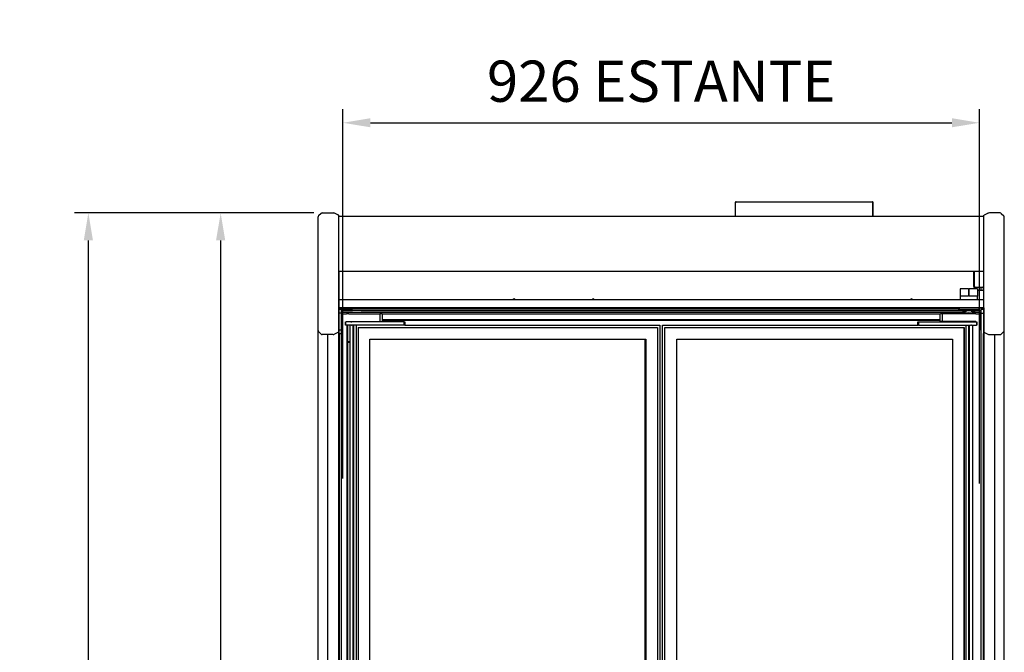
# Model space of a CAD drawing. Units: millimetres. Extents: x -12112 to 33824, y -6096 to 12359.
# Drawn here: x 15284 to 16716, y 5410 to 6330 of the extents above; entities that cross this region are included whole.
import ezdxf

# ---------------------------------------------------------------- set-up
doc = ezdxf.new("R2010")
doc.units = ezdxf.units.MM
for name, color, linetype in [('130100021_A', 7, 'Continuous'), ('211300002_A', 7, 'Continuous'), ('50937_B', 7, 'Continuous'), ('50953_C', 7, 'Continuous'), ('50966_B', 7, 'Continuous'), ('51066_B', 7, 'Continuous'), ('51156_B', 7, 'Continuous'), ('51201_C', 7, 'Continuous'), ('51369_A', 7, 'Continuous'), ('51395_A', 7, 'Continuous'), ('51489_A', 7, 'Continuous'), ('625_A', 7, 'Continuous'), ('__192.168.1.245_', 7, 'Continuous'), ('ACOTA', 2, 'Continuous'), ('CAM_SERIGRAFI', 7, 'Continuous'), ('CAM_SERIGRAFI_ÝÇ', 7, 'Continuous'), ('COSTADO_EXT_DER_', 7, 'Continuous'), ('COSTADO_EXT_IZQ_', 7, 'Continuous'), ('COSTADO_INT_DER_', 7, 'Continuous'), ('COSTADO_INT_IZQ_', 7, 'Continuous'), ('FULLGLAS_KAPÝ_AL', 7, 'Continuous'), ('G26_ALT_PRF.', 7, 'Continuous'), ('G26_KOL_TARAFÝ', 7, 'Continuous'), ('G26_MENT.', 7, 'Continuous'), ('G26_ÜST_PRF.', 7, 'Continuous'), ('HEMBRA_561_45º-9', 7, 'Continuous'), ('HEMBRA_561_90º-4', 7, 'Continuous'), ('HEMBRA_999_46.5º', 7, 'Continuous'), ('HEMBRA_999_90º-4', 7, 'Continuous'), ('HIR0004023_ALT_P', 7, 'Continuous'), ('KASA_YAN_KAPAK_P', 7, 'Continuous'), ('L1', 7, 'Continuous'), ('M4X10_YHB_VIDA', 7, 'Continuous'), ('PERFIL_DEFLECTOR', 7, 'Continuous'), ('T4_550_MM', 7, 'Continuous'), ('W48_ALT_MENTEÞE_', 7, 'Continuous'), ('W48LIK_KASA_1079', 7, 'Continuous'), ('W48LIK_KASA_1248', 7, 'Continuous')]:
    doc.layers.add(name, color=color, linetype=linetype)
doc.styles.add('E1', font='isocp.shx')
doc.styles.add('SLDTEXTSTYLE3', font='TXT', dxfattribs={"width": 0.666667})
doc.dimstyles.new('SLDDIMSTYLE0', dxfattribs={"dimtxt": 2, "dimasz": 2, "dimexe": 0, "dimexo": 0.0625, "dimgap": 0.5, "dimtad": 1, "dimtih": 1, "dimtoh": 1, "dimlfac": 10, "dimzin": 12, "dimdsep": 46, "dimtxsty": 'SLDTEXTSTYLE3', "dimsah": 1, "dimcen": 0.09, "dimadec": 0, "dimazin": 0, "dimtfac": 1, "dimtofl": 0, "dimtmove": 0, "dimatfit": 3, "dimfxl": 0, "dimtolj": 1, "dimtzin": 12, "dimarcsym": 0})

# ---------------------------------------------------------------- blocks, each defined once
blk = doc.blocks.new('*D341')
at = {"layer": 'ACOTA', "color": 0, "lineweight": -2}
for p, q in [((15754.3, 5662.7), (15754.3, 6200.1)), ((16679.8, 5655.2), (16679.8, 6200.1)), ((15794.3, 6180.1), (16639.8, 6180.1))]:
    blk.add_line(p, q, dxfattribs=at)
at = {"layer": 'ACOTA', "color": 0}
for points in [[(15794.3, 6186.8), (15794.3, 6173.5), (15754.3, 6180.1)], [(16639.8, 6186.8), (16639.8, 6173.5), (16679.8, 6180.1)]]:
    blk.add_solid(points, dxfattribs=at)
at = {"layer": 'Defpoints', "color": 0}
for p in [(16679.8, 6180.1), (15754.3, 5642.7), (16679.8, 5635.2)]:
    blk.add_point(p, dxfattribs=at)
at = {"layer": 'ACOTA', "color": 7, "insert": (16217.1, 6240.6), "char_height": 60, "attachment_point": 5, "style": 'E1'}
blk.add_mtext('\\A1;926 ESTANTE', dxfattribs=at)
blk = doc.blocks.new('*D356')
at = {"layer": 'ACOTA', "color": 0, "lineweight": -2}
for p, q in [((15711.9, 6048.9), (15556.4, 6048.9)), ((15576.4, 6008.9), (15576.4, 4463.9)), ((15711.9, 4423.9), (15556.4, 4423.9))]:
    blk.add_line(p, q, dxfattribs=at)
at = {"layer": 'ACOTA', "color": 0}
for points in [[(15569.7, 6008.9), (15583.1, 6008.9), (15576.4, 6048.9)], [(15569.7, 4463.9), (15583.1, 4463.9), (15576.4, 4423.9)]]:
    blk.add_solid(points, dxfattribs=at)
at = {"layer": 'Defpoints', "color": 0}
for p in [(15731.9, 6048.9), (15576.4, 4423.9), (15731.9, 4423.9)]:
    blk.add_point(p, dxfattribs=at)
at = {"layer": 'ACOTA', "color": 7, "insert": (15515.9, 5236.4), "char_height": 60, "attachment_point": 5, "rotation": 90, "style": 'E1'}
blk.add_mtext('\\A1;1625', dxfattribs=at)
blk = doc.blocks.new('*D357')
at = {"layer": 'ACOTA', "color": 0, "lineweight": -2}
for p, q in [((15711.9, 6048.9), (15364, 6048.9)), ((15384, 4087), (15384, 6008.9)), ((15750.1, 4047), (15364, 4047))]:
    blk.add_line(p, q, dxfattribs=at)
at = {"layer": 'ACOTA', "color": 0}
for points in [[(15377.3, 6008.9), (15390.7, 6008.9), (15384, 6048.9)], [(15377.3, 4087), (15390.7, 4087), (15384, 4047)]]:
    blk.add_solid(points, dxfattribs=at)
at = {"layer": 'Defpoints', "color": 0}
for p in [(15384, 6048.9), (15731.9, 6048.9), (15770.1, 4047)]:
    blk.add_point(p, dxfattribs=at)
at = {"layer": 'ACOTA', "color": 7, "insert": (15323.5, 5048), "char_height": 60, "attachment_point": 5, "rotation": 90, "style": 'E1'}
blk.add_mtext('\\A1;2002', dxfattribs=at)

msp = doc.modelspace()

# ---------------------------------------------------------------- linework, layer by layer
at = {"layer": '130100021_A', "color": 7, "linetype": 'Continuous'}
for p, q in [((15752.1, 5908.4), (15748.1, 5908.4)), ((15752.1, 5903.1), (15748.1, 5903.1)), ((15752.1, 5903.1), (15752.1, 5908.4)), ((15752.1, 5903.1), (15752.1, 5878.6)), ((16682.1, 5908.4), (16682.1, 5903.1)), ((16686.1, 5908.4), (16682.1, 5908.4)), ((16682.1, 5878.6), (16682.1, 5903.1)), ((16682.1, 5903.1), (16686.1, 5903.1)), ((15752.1, 5878.6), (15748.2, 5878.6)), ((15748.2, 5873.4), (15752.1, 5873.4)), ((15752.1, 5878.6), (15752.1, 5873.4)), ((16686.1, 5825.5), (16686.6, 5825.5)), ((16686.1, 5820.2), (16686.6, 5820.2))]:
    msp.add_line(p, q, dxfattribs=at)
at = {"layer": '211300002_A', "color": 7, "linetype": 'Continuous'}
for p, q in [((16652.1, 5938.7), (16652.1, 5927.7)), ((16664.1, 5938.7), (16652.1, 5938.7)), ((16664.1, 5938.7), (16665.1, 5938.7)), ((16664.1, 5938.7), (16664.1, 5927.7)), ((16677.1, 5938.7), (16665.1, 5938.7)), ((16665.1, 5927.7), (16665.1, 5938.7)), ((16677.1, 5938.7), (16677.1, 5927.7)), ((16664.1, 5927.7), (16652.1, 5927.7)), ((16652.1, 5927.7), (16652.1, 5922.7)), ((16677.1, 5927.7), (16665.1, 5927.7)), ((16677.1, 5922.7), (16677.1, 5927.7)), ((16649.6, 5909.2), (16649.6, 5910.7)), ((16650.6, 5909.2), (16649.9, 5908.5)), ((16650.6, 5908.2), (16678.6, 5908.2)), ((16679.6, 5909.2), (16679.6, 5910.7))]:
    msp.add_line(p, q, dxfattribs=at)
for centre, radius, start, end in [((16650.6, 5909.2), 1, 180, 225), ((16650.6, 5909.2), 1, 225, 270), ((16668.7, 5911.5), 14.1, 193.6808, 204.7081), ((16659.8, 5911.8), 14.8, 335.4999, 345.8479), ((16678.6, 5909.2), 1, 270, 0)]:
    msp.add_arc(centre, radius, start, end, dxfattribs=at)
msp.add_ellipse((16664.6, 5905.8), major_axis=(-8.75, 0), ratio=0.173648, dxfattribs=at)
at = {"layer": '50937_B', "color": 7, "linetype": 'Continuous'}
for p, q in [((15748.1, 6043.2), (15748.9, 6043.2)), ((15748.1, 5964.8), (15748.1, 6043.2)), ((15748.9, 6043.2), (15748.9, 6044)), ((15748.9, 6044), (16685.3, 6044)), ((16685.3, 6043.2), (16685.3, 6044)), ((16685.3, 6043.2), (16686.1, 6043.2)), ((15748.9, 5964.8), (15748.1, 5964.8)), ((15748.9, 5964), (15748.9, 5964.8)), ((15748.9, 5964), (16685.3, 5964)), ((16685.3, 5964), (16685.3, 5964.8)), ((16686.1, 5964.8), (16685.3, 5964.8))]:
    msp.add_line(p, q, dxfattribs=at)
at = {"layer": '50953_C', "color": 7, "linetype": 'Continuous'}
for p, q in [((15748.1, 5922.7), (15748.1, 5964.8)), ((16671.1, 5964), (16671.1, 5944.4)), ((16679.1, 5936.4), (16686.1, 5936.4)), ((16686.1, 5922.7), (15748.1, 5922.7)), ((15748.1, 5922.7), (15748.1, 5911.5)), ((15748.1, 5911.5), (15748.1, 5910.7)), ((16686.1, 5910.7), (15748.1, 5910.7))]:
    msp.add_line(p, q, dxfattribs=at)
for centre, radius, start, end in [((16679.1, 5944.4), 8, 180, 225.4285), ((16679.1, 5944.4), 8, 255.5225, 270), ((16003.1, 5921.5), 2.25, 32.231, 147.769), ((16118.1, 5921.5), 2.25, 32.231, 147.769), ((16581.1, 5921.5), 2.25, 32.231, 147.769)]:
    msp.add_arc(centre, radius, start, end, dxfattribs=at)
at = {"layer": '50966_B', "color": 7, "linetype": 'Continuous'}
for p, q in [((15768.3, 5907.1), (15752.1, 5907.1)), ((15752.1, 5904.5), (15768.3, 5904.5)), ((16655.4, 5907.1), (15768.3, 5907.1)), ((15768.3, 5904.5), (16659.7, 5904.5)), ((16669.5, 5904.5), (16682.1, 5904.5)), ((16682.1, 5907.1), (16673.8, 5907.1))]:
    msp.add_line(p, q, dxfattribs=at)
at = {"layer": '51066_B', "color": 7, "linetype": 'Continuous'}
for p, q in [((15748.2, 5888.4), (15748.1, 5888.4)), ((15748.2, 4704.9), (15748.2, 5888.4)), ((16685.6, 5888.4), (16685.6, 4704.9)), ((15731.6, 5871.9), (15731.6, 4721.9)), ((16702.2, 4721.9), (16702.2, 5871.9)), ((15748.2, 5835.2), (15748.1, 5835.2)), ((15748.2, 4651.7), (15748.2, 5835.2))]:
    msp.add_line(p, q, dxfattribs=at)
at = {"layer": '51156_B', "color": 7, "linetype": 'Continuous'}
msp.add_line((16686.1, 5887.7), (16686.1, 5883.1), dxfattribs=at)
at = {"layer": '51201_C', "color": 7, "linetype": 'Continuous'}
for p, q in [((16682.1, 5941.1), (16682.1, 5936.4)), ((16685.1, 5940.8), (16685.1, 5936.4))]:
    msp.add_line(p, q, dxfattribs=at)
at = {"layer": '51369_A', "color": 7, "linetype": 'Continuous'}
for p, q in [((16325.1, 6064.5), (16325.1, 6064.5)), ((16325.1, 6064.5), (16325.3, 6064.5)), ((16325.1, 6044), (16325.1, 6064.5)), ((16325.3, 6064.5), (16325.9, 6064.5)), ((16325.9, 6065.3), (16524.3, 6065.3)), ((16524.3, 6065.3), (16524.3, 6065.3)), ((16524.3, 6064.5), (16524.3, 6065.3)), ((16524.3, 6064.5), (16524.3, 6064.5)), ((16524.3, 6064.5), (16524.8, 6064.5)), ((16524.8, 6064.5), (16525.1, 6064.5)), ((16525.1, 6064.5), (16525.1, 6064.5)), ((16525.1, 6052.5), (16525.1, 6064.5)), ((16525.1, 6064.5), (16525.1, 6044)), ((16525.1, 6064.5), (16525.1, 6052.5)), ((16525.1, 6044), (16525.1, 6064.5))]:
    msp.add_line(p, q, dxfattribs=at)
for centre, radius, start, end in [((16325.9, 6064.5), 0.801, 90, 180), ((16524.3, 6064.5), 0.801, 0, 90), ((16524.3, 6064.5), 0.801, 0, 90), ((16524.9, 6048.9), 15.6, 89.2239, 90.0856)]:
    msp.add_arc(centre, radius, start, end, dxfattribs=at)
for centre, major_axis, start_param, end_param in [((16325.9, 6064.5), (0, -0.801), 3.141593, 4.712389), ((16524.3, 6064.5), (0, 0.801), 0, 1.570796), ((16525.1, 6055.7), (0, -3), 1.570796, 4.712389), ((16525.1, 6055.7), (0, -3), 1.570796, 4.712389), ((16525.1, 6055.7), (0, -3), 1.570796, 4.712389), ((16525.1, 6055.7), (0, -3), 1.570796, 4.712389), ((16525.1, 6055.7), (0, -3), 1.570796, 4.712389), ((16525.1, 6055.7), (0, -3), 1.570796, 4.712389), ((16525.1, 6055.7), (0, -3), 1.570796, 4.712389), ((16525.1, 6055.7), (0, -3), 1.570796, 4.712389), ((16525.1, 6055.7), (0, -3), 1.570796, 4.712389), ((16525.1, 6055.7), (0, -3), 1.570796, 4.712389), ((16525.1, 6055.7), (0, -3), 1.570796, 4.712389), ((16525.1, 6055.7), (0, -3), 1.570796, 4.712389), ((16525.1, 6055.7), (0, -3), 1.570796, 4.712389), ((16525.1, 6055.7), (0, -3), 1.570796, 4.712389)]:
    msp.add_ellipse(centre, major_axis=major_axis, ratio=0.000036, start_param=start_param, end_param=end_param, dxfattribs=at)
msp.add_open_spline([(16325.1, 6064.5), (16325.1, 6064.5), (16325.1, 6064.5), (16325.2, 6064.5), (16325.2, 6064.5), (16325.3, 6064.5)], degree=3, knots=[0, 0, 0, 0, 0.5, 0.5, 1, 1, 1, 1], dxfattribs=at)
at = {"layer": '51395_A', "color": 7, "linetype": 'Continuous'}
msp.add_line((15748.1, 5910.7), (16686.1, 5910.7), dxfattribs=at)
at = {"layer": '51489_A', "color": 7, "linetype": 'Continuous'}
for p, q in [((15749.1, 4724.9), (15749.1, 5873.4)), ((16685.1, 5873.4), (16685.1, 4720.4)), ((16686.1, 5820.2), (16686.1, 4671.6))]:
    msp.add_line(p, q, dxfattribs=at)
at = {"layer": '625_A', "color": 7, "linetype": 'Continuous'}
for p, q in [((15748.1, 5910), (15748.1, 5908.4)), ((15752.1, 5907.2), (15768.3, 5907.2)), ((15780.8, 5907.2), (16655.4, 5907.2)), ((16673.8, 5907.2), (16682.1, 5907.2))]:
    msp.add_line(p, q, dxfattribs=at)
at = {"layer": '__192.168.1.245_', "color": 7, "linetype": 'Continuous'}
for p, q in [((16211.5, 5882.1), (16211.5, 5386.6)), ((15793.5, 4647.1), (15793.5, 5865.1)), ((15793.5, 5865.1), (16194.5, 5865.1)), ((15793.5, 4647.1), (15793.5, 5865.1)), ((15793.5, 5865.1), (16193.5, 5865.1)), ((16193.5, 5865.1), (16193.5, 5370.5)), ((16194.5, 5865.1), (16194.5, 5371.5))]:
    msp.add_line(p, q, dxfattribs=at)
at = {"layer": 'CAM_SERIGRAFI', "color": 7, "linetype": 'Continuous'}
for p, q in [((16657.6, 5882.1), (16657.6, 4630.1)), ((16239.6, 5371.6), (16239.6, 5865.1)), ((16239.6, 5865.1), (16639.6, 5865.1))]:
    msp.add_line(p, q, dxfattribs=at)
at = {"layer": 'CAM_SERIGRAFI_ÝÇ', "color": 7, "linetype": 'Continuous'}
for p, q in [((16239.6, 5371.6), (16239.6, 5865.1)), ((16239.6, 5865.1), (16640.6, 5865.1)), ((16640.6, 5865.1), (16640.6, 4647.1))]:
    msp.add_line(p, q, dxfattribs=at)
at = {"layer": 'COSTADO_EXT_DER_', "color": 7, "linetype": 'Continuous'}
for p, q in [((16686.1, 6038.9), (16686.1, 6045.9)), ((16686.1, 6045.9), (16686.8, 6045.9)), ((16687.3, 6046), (16692, 6048.4)), ((16710.2, 6048.9), (16694.3, 6048.9)), ((16711.7, 6048.3), (16715.5, 6044.5)), ((16716.1, 6038.9), (16716.1, 6043.1)), ((16686.1, 5881.9), (16686.1, 6038.9)), ((16716.1, 5881.9), (16716.1, 6038.9)), ((16687.3, 5874.8), (16692, 5872.4)), ((16694.3, 5871.9), (16710.2, 5871.9)), ((16711.7, 5872.5), (16715.5, 5876.3)), ((16716.1, 5877.7), (16716.1, 5881.9)), ((16716.1, 5876.8), (16716.1, 5877.7)), ((16716.1, 5869.8), (16716.1, 5876.8)), ((16716.1, 5854.9), (16716.1, 5869.8)), ((16716.1, 4738.9), (16716.1, 5854.9))]:
    msp.add_line(p, q, dxfattribs=at)
for centre, radius, start, end in [((16686.8, 6046.9), 1, 270, 296.5651), ((16694.3, 6043.9), 5, 90, 116.5651), ((16710.2, 6046.9), 2, 45, 90), ((16714.1, 6043.1), 2, 0, 45), ((16694.3, 5876.9), 5, 243.4349, 270), ((16710.2, 5873.9), 2, 270, 315), ((16714.1, 5877.7), 2, 315, 0)]:
    msp.add_arc(centre, radius, start, end, dxfattribs=at)
at = {"layer": 'COSTADO_EXT_IZQ_', "color": 7, "linetype": 'Continuous'}
for p, q in [((15718.1, 6038.9), (15718.1, 6043.1)), ((15722.5, 6048.3), (15718.7, 6044.5)), ((15723.9, 6048.9), (15739.9, 6048.9)), ((15746.9, 6046), (15742.1, 6048.4)), ((15748.1, 6045.9), (15747.3, 6045.9)), ((15748.1, 6038.9), (15748.1, 6045.9)), ((15718.1, 5881.9), (15718.1, 6038.9)), ((15748.1, 5881.9), (15748.1, 6038.9)), ((15718.1, 5877.7), (15718.1, 5881.9)), ((15718.1, 5876.8), (15718.1, 5877.7)), ((15718.1, 5869.8), (15718.1, 5876.8)), ((15722.5, 5872.5), (15718.7, 5876.3)), ((15739.9, 5871.9), (15723.9, 5871.9)), ((15746.9, 5874.8), (15742.1, 5872.4)), ((15748.1, 5874.9), (15747.3, 5874.9)), ((15748.1, 5874.9), (15748.1, 5881.9)), ((15718.1, 5854.9), (15718.1, 5869.8)), ((15718.1, 4738.9), (15718.1, 5854.9)), ((15748.1, 5821.7), (15748.1, 5828.7))]:
    msp.add_line(p, q, dxfattribs=at)
for centre, radius, start, end in [((15720.1, 6043.1), 2, 135, 180), ((15723.9, 6046.9), 2, 90, 135), ((15739.9, 6043.9), 5, 63.4349, 90), ((15747.3, 6046.9), 1, 243.4349, 270), ((15720.1, 5877.7), 2, 180, 225), ((15723.9, 5873.9), 2, 225, 270), ((15739.9, 5876.9), 5, 270, 296.5651), ((15747.3, 5873.9), 1, 90, 116.5651)]:
    msp.add_arc(centre, radius, start, end, dxfattribs=at)
at = {"layer": 'COSTADO_INT_DER_', "color": 7, "linetype": 'Continuous'}
for p, q in [((16672.1, 5964), (16672.1, 5961.1)), ((16672.1, 5961.1), (16672.1, 5946.1)), ((16672.1, 5946.1), (16672.1, 5943.1)), ((16674.1, 5941.1), (16684.1, 5941.1))]:
    msp.add_line(p, q, dxfattribs=at)
for centre, start, end in [((16674.1, 5943.1), 180, 270), ((16684.1, 5939.1), 0, 90)]:
    msp.add_arc(centre, 2, start, end, dxfattribs=at)
at = {"layer": 'COSTADO_INT_IZQ_', "color": 7, "linetype": 'Continuous'}
for p, q in [((15748.1, 5964.8), (15748.1, 5881.9)), ((15748.1, 5910.7), (15748.1, 5828.7)), ((15748.1, 5881.9), (15748.1, 5878.4)), ((15748.1, 5828.7), (15748.1, 5825.2)), ((15748.1, 5828.7), (15748.1, 5828.7))]:
    msp.add_line(p, q, dxfattribs=at)
for centre, radius, start, end in [((15744.6, 6042.4), 3.5, 0, 2.235), ((15750.1, 5939.1), 2, 177.4374, 180), ((15744.6, 5878.4), 3.5, 357.765, 0), ((15744.6, 5825.2), 3.5, 357.765, 0)]:
    msp.add_arc(centre, radius, start, end, dxfattribs=at)
at = {"layer": 'FULLGLAS_KAPÝ_AL', "color": 7, "linetype": 'Continuous'}
for p, q in [((15757.9, 5890.6), (15757.9, 5890.6)), ((15757.9, 5890.6), (15757.9, 5885.6)), ((15758, 5890.6), (15757.9, 5890.6)), ((15757.9, 5890.6), (15757.9, 5885.6)), ((15757.9, 5885.6), (15757.9, 5885.6)), ((15758, 5885.6), (15757.9, 5885.6)), ((15758, 5890.6), (15758, 5885.6)), ((15758.1, 5890.6), (15758, 5890.6)), ((15758.1, 5885.6), (15758, 5885.6)), ((15758.1, 5885.6), (15758.1, 5890.6)), ((15758.1, 5890.6), (15758.7, 5890.6)), ((15758.7, 5885.6), (15758.1, 5885.6)), ((15760.6, 5890.6), (15758.7, 5890.6)), ((15760.6, 5885.6), (15758.7, 5885.6)), ((15761.2, 5890.6), (15760.6, 5890.6)), ((15761.2, 5885.6), (15760.6, 5885.6)), ((15761.3, 5890.6), (15761.2, 5890.6)), ((15761.3, 5885.6), (15761.2, 5885.6)), ((15765.9, 5890.6), (15761.3, 5890.6)), ((15765.9, 5885.6), (15761.3, 5885.6)), ((15765.9, 5890.6), (15767.1, 5890.6)), ((15766.5, 5885.6), (15765.9, 5885.6)), ((15767.1, 5885.6), (15767, 5885.6)), ((15770.4, 5890.6), (15767.1, 5890.6)), ((15770.4, 5885.6), (15767.1, 5885.6)), ((15843.1, 5890.6), (15770.4, 5890.6)), ((15843.1, 5885.6), (15770.4, 5885.6)), ((15843.1, 5885.6), (15843.1, 5890.6)), ((15843.1, 5890.6), (15844.1, 5890.6)), ((15844.1, 5885.6), (15843.1, 5885.6)), ((15844.1, 5890.6), (15844.1, 5885.6)), ((16590.1, 5885.6), (16590.1, 5890.6)), ((16590.1, 5890.6), (16591.1, 5890.6)), ((16591.1, 5885.6), (16590.1, 5885.6)), ((16591.1, 5890.6), (16663.8, 5890.6)), ((16591.1, 5890.6), (16591.1, 5885.6)), ((16591.1, 5885.6), (16663.8, 5885.6)), ((16663.8, 5890.6), (16667.1, 5890.6)), ((16663.8, 5885.6), (16667.1, 5885.6)), ((16667.1, 5890.6), (16668.2, 5890.6)), ((16667.1, 5885.6), (16667.1, 5885.6)), ((16668.2, 5885.6), (16667.7, 5885.6)), ((16668.2, 5890.6), (16672.8, 5890.6)), ((16668.2, 5885.6), (16672.8, 5885.6)), ((16672.8, 5885.6), (16672.9, 5885.6)), ((16672.9, 5890.6), (16673.5, 5890.6)), ((16672.9, 5890.6), (16672.9, 5890.6)), ((16672.9, 5885.6), (16673.5, 5885.6)), ((16673.5, 5890.6), (16675.4, 5890.6)), ((16673.5, 5885.6), (16675.4, 5885.6)), ((16675.4, 5890.6), (16676, 5890.6)), ((16676, 5885.6), (16675.4, 5885.6)), ((16676, 5890.6), (16676.2, 5890.6)), ((16676, 5890.6), (16676, 5885.6)), ((16676, 5885.6), (16676.2, 5885.6)), ((16676.3, 5890.6), (16676.2, 5890.6)), ((16676.2, 5885.6), (16676.2, 5890.6)), ((16676.2, 5890.6), (16676.2, 5890.6)), ((16676.2, 5885.6), (16676.2, 5890.6)), ((16676.3, 5885.6), (16676.2, 5885.6)), ((16676.2, 5885.6), (16676.2, 5885.6)), ((16676.3, 5885.6), (16676.3, 5890.6))]:
    msp.add_line(p, q, dxfattribs=at)
at = {"layer": 'G26_ALT_PRF.', "color": 7, "linetype": 'Continuous'}
for p, q in [((15844.1, 5885.6), (16215.1, 5885.6)), ((15776.5, 5882.1), (16211.6, 5882.1)), ((16211.6, 5882.1), (16211.5, 5882))]:
    msp.add_line(p, q, dxfattribs=at)
at = {"layer": 'G26_KOL_TARAFÝ', "color": 7, "linetype": 'Continuous'}
for p, q in [((16215.1, 5885.6), (16215.1, 4626.6)), ((16219.1, 4626.6), (16219.1, 5885.6)), ((16211.5, 5882), (16211.6, 5882.1)), ((16211.6, 5882.1), (16211.6, 5386.1)), ((16222.6, 5386.1), (16222.6, 5882.1))]:
    msp.add_line(p, q, dxfattribs=at)
at = {"layer": 'G26_MENT.', "color": 7, "linetype": 'Continuous'}
for p, q in [((15764.1, 5885.6), (15764.1, 4626.6)), ((15766.5, 5885.6), (15767, 5885.6)), ((15768.5, 5885.6), (15768.5, 4626.6)), ((15769.5, 5885.6), (15769.5, 4626.6)), ((16661.2, 5885.6), (16660.7, 5885.2)), ((16664.6, 4626.6), (16664.6, 5885.6)), ((16665.6, 4626.6), (16665.6, 5885.6)), ((16667.7, 5885.6), (16667.2, 5885.6)), ((16670.1, 4626.6), (16670.1, 5885.6)), ((15773.4, 5885.2), (15773.4, 4627.1)), ((15776.5, 5882.1), (15776.5, 4630.1)), ((16657.7, 5882.1), (16657.6, 5882)), ((16657.7, 4630.1), (16657.7, 5882.1)), ((16660.7, 4627.1), (16660.7, 5885.2))]:
    msp.add_line(p, q, dxfattribs=at)
at = {"layer": 'G26_ÜST_PRF.', "color": 7, "linetype": 'Continuous'}
for p, q in [((16219.1, 5885.6), (16590.1, 5885.6)), ((16222.6, 5882.1), (16657.7, 5882.1)), ((16657.7, 5882.1), (16657.6, 5882))]:
    msp.add_line(p, q, dxfattribs=at)
at = {"layer": 'HEMBRA_561_45º-9', "color": 7, "linetype": 'Continuous'}
for p, q in [((15748.2, 5464.9), (15748.3, 5465)), ((15748.3, 5465), (15748.9, 5465.6)), ((15748.9, 5465.6), (15749.1, 5465.8))]:
    msp.add_line(p, q, dxfattribs=at)
at = {"layer": 'HEMBRA_561_90º-4', "color": 7, "linetype": 'Continuous'}
for p, q in [((16686.3, 5411.5), (16686.3, 5820.2)), ((16685.1, 5465.2), (16685.3, 5465)), ((16685.6, 5464.7), (16685.3, 5465)), ((16686.3, 5411.5), (16686.1, 5411.5)), ((16686.6, 5411.5), (16686.3, 5411.5))]:
    msp.add_line(p, q, dxfattribs=at)
at = {"layer": 'HEMBRA_999_46.5º', "color": 7, "linetype": 'Continuous'}
for p in [(16685.1, 5460.6), (16685.6, 5461.1)]:
    msp.add_line(p, (16685.3, 5460.8), dxfattribs=at)
at = {"layer": 'HEMBRA_999_90º-4', "color": 7, "linetype": 'Continuous'}
for p, q in [((15748.3, 5461.4), (15748.2, 5461.5)), ((15748.3, 5461.4), (15748.9, 5460.8)), ((15749.1, 5460.6), (15748.9, 5460.8))]:
    msp.add_line(p, q, dxfattribs=at)
at = {"layer": 'HIR0004023_ALT_P', "color": 7, "linetype": 'Continuous'}
for p, q in [((15765.8, 5890.6), (15761.3, 5890.6)), ((16672.9, 5890.6), (16668.4, 5890.6)), ((16672.9, 5890.6), (16672.9, 5891.1))]:
    msp.add_line(p, q, dxfattribs=at)
at = {"layer": 'KASA_YAN_KAPAK_P', "color": 7, "linetype": 'Continuous'}
for p, q in [((15761.2, 5861.1), (15761.4, 5861.1)), ((15761.4, 5861.1), (15761.7, 5861.1)), ((15761.7, 5861.1), (15764.1, 5861.1))]:
    msp.add_line(p, q, dxfattribs=at)
at = {"layer": 'L1', "color": 7, "linetype": 'Continuous'}
for p, q in [((15760.8, 5885.6), (15760.8, 5861.4)), ((16622.9, 5892.5), (15811.3, 5892.5)), ((16673, 5891.1), (16673, 5890.6)), ((15764.1, 5861.4), (15760.8, 5861.4)), ((15760.8, 5861.4), (15760.8, 5861.1)), ((15764.1, 5861.1), (15760.8, 5861.1))]:
    msp.add_line(p, q, dxfattribs=at)
at = {"layer": 'M4X10_YHB_VIDA', "color": 7, "linetype": 'Continuous'}
for centre, radius, start, end in [((16456.2, 6236.9), 406.6, 300.1346, 300.2397), ((16463.2, 5546.2), 392.8, 59.7651, 59.783), ((15974.9, 5538.3), 400.6, 120.1327, 120.1344)]:
    msp.add_arc(centre, radius, start, end, dxfattribs=at)
msp.add_rational_spline([(16660.3, 5885.2), (16660.3, 5885.3), (16660.9, 5885.3), (16660.9, 5885.3), (16661, 5885.3)], [1, 0.923879532511, 1, 0.995183498219, 0.990976522107], degree=2, knots=[0, 0, 0, 0.2500006, 0.2500006, 0.2658193, 0.2658193, 0.2658193], dxfattribs=at)
msp.add_open_spline([(16660.3, 5885.2), (16660.3, 5885.2), (16660.4, 5885.2), (16660.5, 5885.3), (16660.7, 5885.3), (16660.8, 5885.3)], degree=3, knots=[0, 0, 0, 0, 0.125, 0.125, 0.2260686, 0.2260686, 0.2260686, 0.2260686], dxfattribs=at)
at = {"layer": 'PERFIL_DEFLECTOR', "color": 7, "linetype": 'Continuous'}
for p, q in [((15748.1, 5910.7), (15748.1, 5910)), ((15748.1, 5910), (15748.1, 5910)), ((15748.1, 5910), (15755.3, 5910)), ((15755.3, 5910), (16649.6, 5910))]:
    msp.add_line(p, q, dxfattribs=at)
at = {"layer": 'T4_550_MM', "color": 7, "linetype": 'Continuous'}
for p, q in [((15755.3, 5908.2), (15755.3, 5910.7)), ((15757.8, 5908.2), (15755.3, 5908.2)), ((15768.3, 5908.2), (15757.8, 5908.2))]:
    msp.add_line(p, q, dxfattribs=at)
at = {"layer": 'W48_ALT_MENTEÞE_', "color": 7, "linetype": 'Continuous'}
for p, q in [((15762.8, 5902.1), (15759.5, 5902.1)), ((15762.8, 5902.1), (15807.8, 5902.1)), ((15811.1, 5902.1), (15807.8, 5902.1)), ((15807.8, 5902.1), (15807.8, 5891.1)), ((15811.3, 5902.1), (15811.3, 5891.1)), ((16622.9, 5891.1), (16622.9, 5902.1)), ((16626.4, 5902.1), (16623.1, 5902.1)), ((16626.4, 5891.1), (16626.4, 5902.1)), ((16671.4, 5902.1), (16626.4, 5902.1)), ((16674.7, 5902.1), (16671.4, 5902.1)), ((15759.3, 5891.1), (15762.8, 5891.1)), ((15762.8, 5891.1), (15807.8, 5891.1)), ((15807.8, 5891.1), (15811.3, 5891.1)), ((16626.4, 5891.1), (16622.9, 5891.1)), ((16671.4, 5891.1), (16626.4, 5891.1)), ((16674.9, 5891.1), (16671.4, 5891.1))]:
    msp.add_line(p, q, dxfattribs=at)
at = {"layer": 'W48LIK_KASA_1079', "color": 7, "linetype": 'Continuous'}
for p, q in [((15752.1, 4611.1), (15752.1, 5902.1)), ((16682.1, 5902.1), (16682.1, 4611.1)), ((16686.1, 5906.1), (16686.1, 4607.1)), ((15760.4, 4621.6), (15760.4, 5885.6)), ((16673.8, 5891.1), (16673.8, 5890.6)), ((15761.2, 4652.1), (15761.2, 5861.1)), ((15761.6, 5861.1), (15761.6, 5861.1)), ((15761.8, 5861.1), (15761.8, 5861.1))]:
    msp.add_line(p, q, dxfattribs=at)
at = {"layer": 'W48LIK_KASA_1248', "color": 7, "linetype": 'Continuous'}
for p, q in [((15752.1, 5902.1), (15759.5, 5902.1)), ((15811.1, 5902.1), (16623.1, 5902.1)), ((16674.7, 5902.1), (16682.1, 5902.1)), ((16686.1, 5910.7), (16686.1, 5906.1)), ((15811.3, 5893.8), (16622.9, 5893.8))]:
    msp.add_line(p, q, dxfattribs=at)

# ---------------------------------------------------------------- dimensions: what is measured, and where the dimension line sits
at = {"layer": 'ACOTA', "color": 2}
dim = msp.add_linear_dim(base=(16679.8, 6180.1), p1=(15754.3, 5642.7), p2=(16679.8, 5635.2), text='926 ESTANTE', dimstyle='SLDDIMSTYLE0', override={"dimscale": 20, "dimtxt": 3, "dimexe": 1, "dimexo": 1, "dimgap": 1.524, "dimtih": 0, "dimtoh": 0, "dimdec": 0, "dimlfac": 1, "dimtxsty": 'E1', "dimclrt": 7, "dimtofl": 1}, dxfattribs=at)
dim.commit()
dim.dimension.update_dxf_attribs({"geometry": '*D341', "text_midpoint": (16217.1, 6240.6)})
for base, p1, p2, picture, middle in [((15384, 6048.9), (15770.1, 4047), (15731.9, 6048.9), '*D357', (15323.5, 5048)), ((15576.4, 4423.9), (15731.9, 6048.9), (15731.9, 4423.9), '*D356', (15515.9, 5236.4))]:
    dim = msp.add_linear_dim(base=base, p1=p1, p2=p2, angle=90, dimstyle='SLDDIMSTYLE0', override={"dimscale": 20, "dimtxt": 3, "dimexe": 1, "dimexo": 1, "dimgap": 1.524, "dimtih": 0, "dimtoh": 0, "dimdec": 0, "dimlfac": 1, "dimtxsty": 'E1', "dimclrt": 7, "dimtofl": 1}, dxfattribs=at)
    dim.commit()
    dim.dimension.update_dxf_attribs({"geometry": picture, "text_midpoint": middle})

doc.saveas('drawing.dxf')
